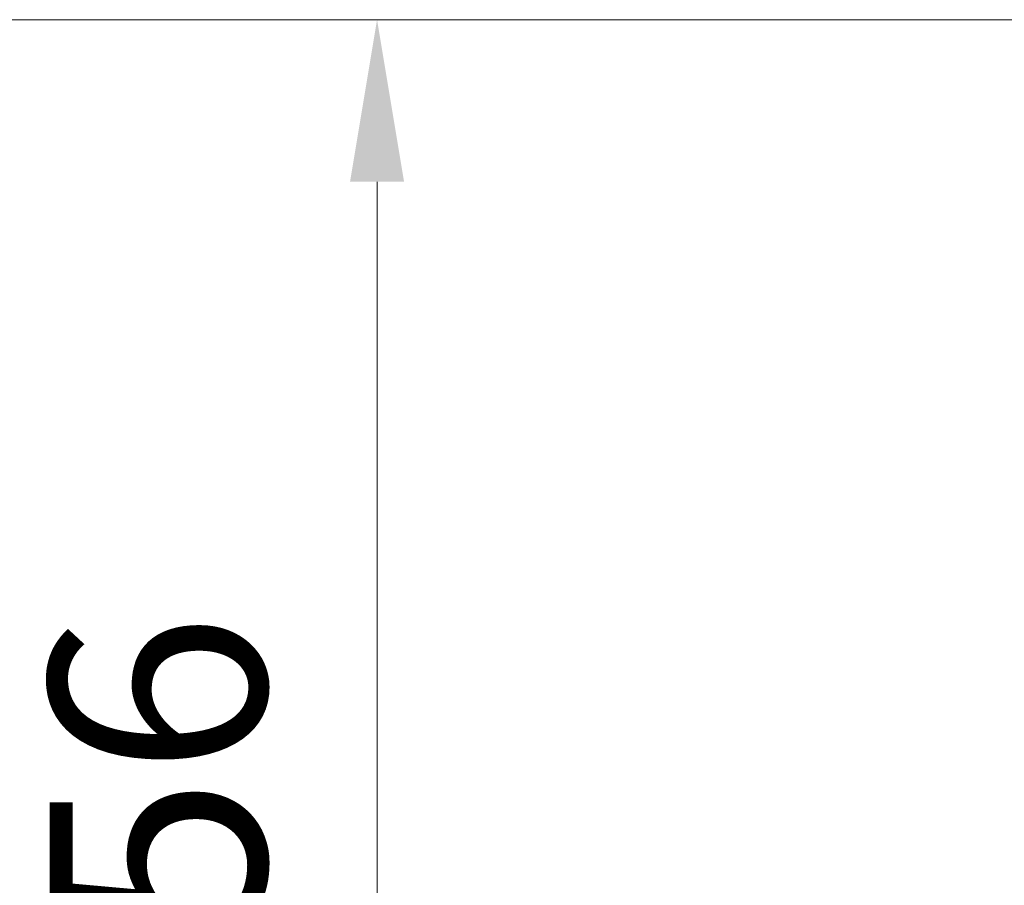
# Model space of a CAD drawing. Units: millimetres. Extents: x 0 to 418, y -14 to 586.
# Drawn here: x 293 to 311, y 324 to 340 of the extents above; entities that cross this region are included whole.
import ezdxf

# ---------------------------------------------------------------- set-up
doc = ezdxf.new("R2010")
doc.units = ezdxf.units.MM
doc.header["$PDMODE"] = 2
doc.header["$PDSIZE"] = 10
doc.layers.add('AM_5', color=3, linetype='Continuous', lineweight=20)
doc.styles.get("Standard").update_dxf_attribs({"font": 'arial.ttf'})
doc.dimstyles.new('MAL-ISO$0', dxfattribs={"dimtxt": 3, "dimasz": 3, "dimexe": 1, "dimexo": 1, "dimgap": 1.5, "dimtad": 1, "dimtxsty": 'Standard', "dimcen": 0, "dimclrd": 256, "dimclre": 256, "dimclrt": 3, "dimadec": 1, "dimazin": 2, "dimtp": 0.1, "dimtm": 0.1, "dimtfac": 0.71, "dimtmove": 0, "dimatfit": 3, "dimfxl": 1, "dimlwd": -1, "dimlwe": -1, "dimarcsym": 1})

# ---------------------------------------------------------------- blocks, each defined once
blk = doc.blocks.new('*D11')
at = {"layer": 'AM_5', "transparency": 16777216}
for p, q in [((313.0882958252279, 340.2427250909587), (298.2463826399933, 340.2427250909587)), ((299.2463826399933, 337.2427250909587), (299.2463826399933, 315.2426245341343)), ((313.088307346634, 312.2426245341343), (298.2463826399933, 312.2426245341343))]:
    blk.add_line(p, q, dxfattribs=at)
for points in [[(298.7463826399933, 337.2427250909587), (299.7463826399933, 337.2427250909587), (299.2463826399933, 340.2427250909587)], [(298.7463826399933, 315.2426245341343), (299.7463826399933, 315.2426245341343), (299.2463826399933, 312.2426245341343)]]:
    blk.add_solid(points, dxfattribs=at)
at = {"layer": 'Defpoints', "color": 0, "transparency": 16777216}
for p in [(314.0882958252279, 340.2427250909587), (299.2463826399933, 312.2426245341343), (314.088307346634, 312.2426245341343)]:
    blk.add_point(p, dxfattribs=at)
at = {"layer": 'AM_5', "color": 3, "transparency": 16777216, "insert": (295.7040906891065, 326.2426748125464), "char_height": 4, "attachment_point": 5, "rotation": 90}
blk.add_mtext('56', dxfattribs=at)
blk = doc.blocks.new('*D14')
at = {"layer": 'AM_5', "transparency": 16777216}
for p, q in [((313.0882941505515, 340.2427266319817), (282.2069852810326, 340.2427264799837)), ((283.2069852957986, 337.2427264849057), (283.2069867463366, 42.53804498898838)), ((313.0869489320576, 39.5380451360577), (282.2069867611025, 39.53804498406637))]:
    blk.add_line(p, q, dxfattribs=at)
for points in [[(282.7069852957986, 337.2427264824448), (283.7069852957986, 337.2427264873668), (283.2069852810326, 340.2427264849057)], [(282.7069867463366, 42.53804498652738), (283.7069867463366, 42.53804499144938), (283.2069867611025, 39.53804498898838)]]:
    blk.add_solid(points, dxfattribs=at)
at = {"layer": 'Defpoints', "color": 0, "transparency": 16777216}
for p in [(314.0882958252279, 340.2427250909597), (283.2069869557091, 39.53804359504224), (314.0869491266641, 39.53804359504225)]:
    blk.add_point(p, dxfattribs=at)
at = {"layer": 'AM_5', "color": 3, "transparency": 16777216, "insert": (279.6387731964325, 190.0171845958254), "char_height": 4, "attachment_point": 5, "rotation": 90.00000028201012}
blk.add_mtext('Hauteur Hors-Tout Châssis', dxfattribs=at)

msp = doc.modelspace()

# ---------------------------------------------------------------- dimensions: what is measured, and where the dimension line sits
at = {"layer": 'AM_5'}
dim = msp.add_linear_dim(base=(283.2069869557091, 39.53804359504224), p1=(314.0882958252278, 340.2427250909595), p2=(314.086949126664, 39.53804359504223), angle=90.00000075080388, text='Hauteur Hors-Tout Châssis', dimstyle='MAL-ISO$0', override={"dimtxt": 4, "dimlfac": 2}, dxfattribs=at)
dim.commit()
dim.dimension.update_dxf_attribs({"geometry": '*D14', "text_midpoint": (283.206986955709, 190.0171832194419), "dimtype": 160})
dim = msp.add_linear_dim(base=(299.2463826399933, 312.2426245341343), p1=(314.0882958252278, 340.2427250909586), p2=(314.0883073466339, 312.2426245341342), angle=90.00000098509138, dimstyle='MAL-ISO$0', override={"dimtxt": 4, "dimlfac": 2}, dxfattribs=at)
dim.commit()
dim.dimension.update_dxf_attribs({"geometry": '*D11', "text_midpoint": (295.7040906891065, 326.2426748125464)})

doc.saveas('drawing.dxf')
